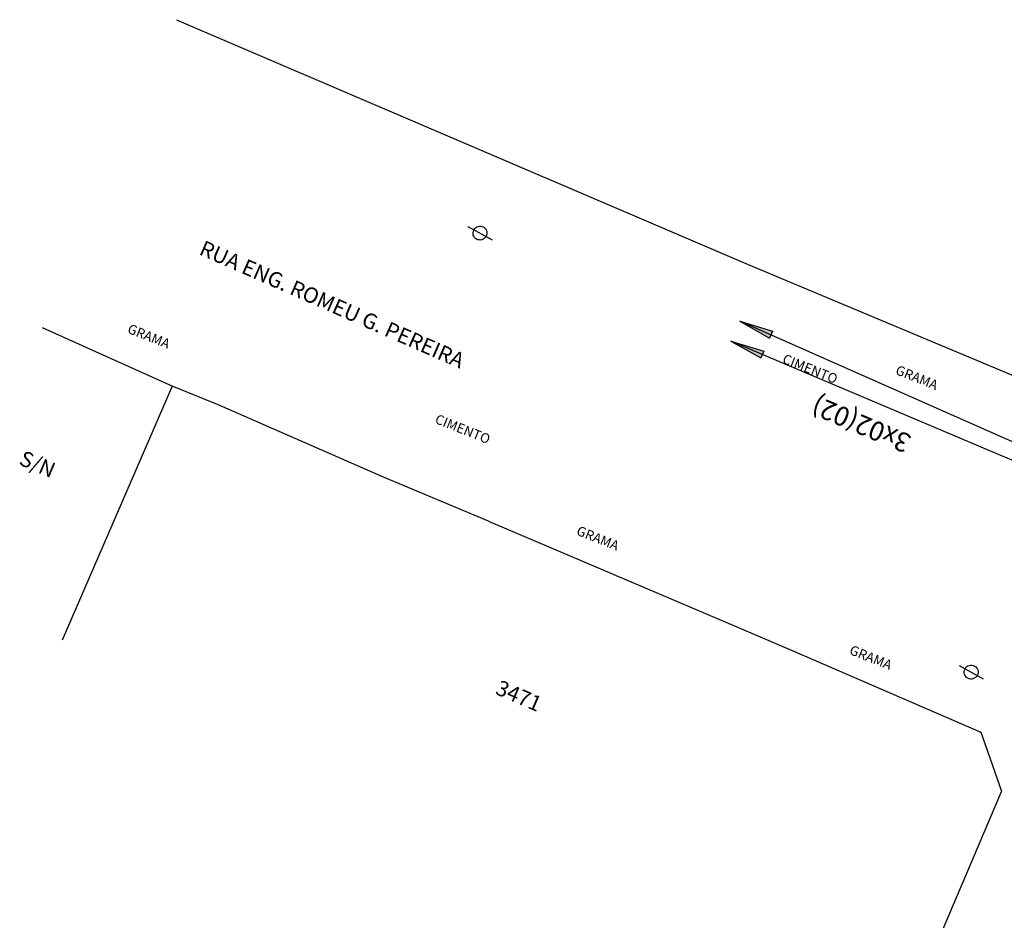
# Model space of a CAD drawing. Units: metres. Extents: x 97 to 680118, y -229 to 7190304.
# Drawn here: x 504 to 555, y 115 to 161 of the extents above; entities that cross this region are included whole.
import ezdxf
from ezdxf.enums import TextEntityAlignment as Align

# ---------------------------------------------------------------- set-up
doc = ezdxf.new("R2010")
doc.units = ezdxf.units.M
doc.header["$PDSIZE"] = 1
for name, color, linetype in [('A-02', 8, 'Continuous'), ('ANCORA', 12, 'Continuous'), ('B-TENSÃO', 1, 'Continuous'), ('CABO', 7, 'Continuous'), ('DISTÂNCIAS', 161, 'Continuous'), ('L-POSTE REDONDO', 1, 'Continuous'), ('SETINHA', 7, 'Continuous')]:
    doc.layers.add(name, color=color, linetype=linetype)
doc.styles.add('2_5mm', font='romans.shx', dxfattribs={"height": 2.5})
doc.styles.add('2mm', font='romans.shx', dxfattribs={"height": 2})
doc.styles.add('ARIAL', font='ARIAL.TTF')
doc.dimstyles.new('Estruturas existentes', dxfattribs={"dimtxt": 1, "dimasz": 2, "dimexe": 1, "dimexo": 1, "dimgap": 0.1, "dimtad": 1, "dimdec": 0, "dimzin": 12, "dimdsep": 46, "dimtxsty": 'ARIAL', "dimblk": 'NONE', "dimcen": 0, "dimse1": 1, "dimse2": 1, "dimsd1": 1, "dimsd2": 1, "dimclrd": 256, "dimclre": 256, "dimclrt": 256, "dimadec": 0, "dimazin": 3, "dimtfac": 1, "dimtdec": 0, "dimtofl": 0, "dimtmove": 1, "dimatfit": 3, "dimldrblk": 'NONE', "dimfxl": 1, "dimtvp": 1, "dimtolj": 1, "dimtzin": 0, "dimlwd": -1, "dimlwe": -1, "dimarcsym": 0})

# ---------------------------------------------------------------- blocks, each defined once
blk = doc.blocks.new('PosteRedondo')
at = {"layer": 'L-POSTE REDONDO'}
blk.add_line((678201.32, 7186884.459), (678202.58, 7186883.761), dxfattribs=at)
blk.add_ellipse((678201.95, 7186884.11), major_axis=(-0.255, 0.255), ratio=1, start_param=-1.291175, end_param=4.99201, dxfattribs=at)
blk = doc.blocks.new('S')
at = {"layer": 'SETINHA', "ltscale": 100}
blk.add_hatch(color=256, dxfattribs=at).paths.add_polyline_path([(1.769, 0.192), (0, 0), (1.769, -0.192)])
for q in [(1.769, 0.192), (1.769, -0.192)]:
    blk.add_line((0, 0), q, dxfattribs=at)
at = {"layer": 'SETINHA'}
blk.add_line((1.769, 0.192), (1.769, -0.192), dxfattribs=at)
blk = doc.blocks.new('*D899')
at = {"layer": 'Defpoints', "color": 0}
blk.add_point((537.362, 149.732), dxfattribs=at)
blk.add_point((537.362, 149.732), dxfattribs=at)
blk.add_point((537.362, 149.732), dxfattribs=at)
at = {"layer": 'CABO', "insert": (547.996, 140.5), "char_height": 1, "attachment_point": 5, "rotation": 157.0406, "style": 'ARIAL'}
blk.add_mtext('\\A1;3x02(02)', dxfattribs=at)
blk = doc.blocks.new('_None')
at = {"layer": 'DISTÂNCIAS'}
blk.add_circle((15.261, -33.034), 88.939, dxfattribs=at)

msp = doc.modelspace()

# ---------------------------------------------------------------- linework, layer by layer
at = {"layer": 'A-02', "lineweight": -2}
for points in [[(512.474, 161.486), (542.136, 148.799), (564.543, 139.416)], [(523.221, 137.771), (514.599, 141.535), (512.251, 142.482), (505.534, 145.505)], [(512.251, 142.482), (506.55, 129.309)], [(528.663, 135.491), (523.221, 137.771)], [(528.663, 135.491), (541.674, 129.957)], [(541.674, 129.957), (544.414, 128.774)], [(544.414, 128.774), (554.214, 124.542), (555.281, 121.488), (543.563, 93.923)]]:
    msp.add_lwpolyline(points, dxfattribs=at)
at = {"layer": 'ANCORA'}
msp.add_line((558.781, 138.29), (541.697, 145.847), dxfattribs=at)
at = {"layer": 'B-TENSÃO', "ltscale": 0.5}
msp.add_line((558.457, 137.524), (541.243, 144.82), dxfattribs=at)

# ---------------------------------------------------------------- block references
at = {"ltscale": 0.5, "rotation": 337.0305001009174}
for p in [(541.697, 145.847), (541.243, 144.82)]:
    msp.add_blockref('S', p, dxfattribs=at)
at = {"layer": 'L-POSTE REDONDO', "linetype": 'Continuous'}
for p in [(-677673.725, -7186733.688), (-677648.244, -7186756.454)]:
    msp.add_blockref('PosteRedondo', p, dxfattribs=at)

# ---------------------------------------------------------------- texts
at = {"layer": 'A-02'}
for s, height, rotation, style, p in [('RUA ENG. ROMEU G. PEREIRA', 0.8, 336.3458, '2mm', (520.51, 146.632)), ('GRAMA', 0.5, 338.1933, '2_5mm', (511.021, 145.013)), ('CIMENTO', 0.5, 338.1933, '2_5mm', (545.331, 143.324)), ('GRAMA', 0.5, 338.1933, '2_5mm', (550.867, 142.873)), ('CIMENTO', 0.5, 338.1933, '2_5mm', (527.306, 140.202)), ('S/N', 0.8, 336.7392, '2mm', (505.23, 138.346)), ('GRAMA', 0.5, 338.1933, '2_5mm', (534.315, 134.542)), ('GRAMA', 0.5, 338.1933, '2_5mm', (548.476, 128.356)), ('3471', 0.8, 336.7392, '2mm', (530.203, 126.334))]:
    msp.add_text(s, height=height, rotation=rotation, dxfattribs=dict(at, style=style)).set_placement(p, align=Align.MIDDLE)

# ---------------------------------------------------------------- dimensions: what is measured, and where the dimension line sits
at = {"layer": 'CABO'}
dim = msp.add_linear_dim(base=(537.362, 149.732), p1=(537.362, 149.732), p2=(537.362, 149.732), angle=335.6143, text='3x02(02)', dimstyle='Estruturas existentes', override={"dimtxt": 1, "dimpost": 'm'}, dxfattribs=at)
dim.commit()
dim.dimension.update_dxf_attribs({"geometry": '*D899', "text_midpoint": (550.484, 138.69), "dimtype": 160, "text_rotation": 157.0406})

doc.saveas('drawing.dxf')
